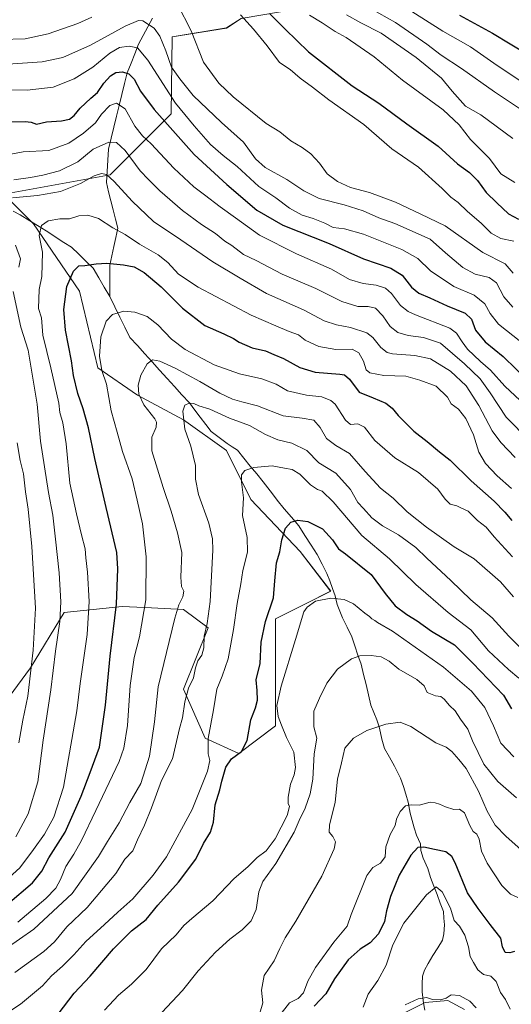
# Model space of a CAD drawing. Units: metres. Extents: x 624795 to 628274, y 4713360 to 4715736.
# Drawn here: x 627317 to 627531, y 4714735 to 4715165 of the extents above; entities that cross this region are included whole.
import ezdxf

# ---------------------------------------------------------------- set-up
doc = ezdxf.new("R2010")
doc.units = ezdxf.units.M
doc.header["$MEASUREMENT"] = 0
for name, color, linetype, lineweight in [('Arbolado forestal CxS', 92, 'Continuous', 0), ('Corriente natural lineal', 142, 'Continuous', 13), ('Cultivos herbáceos CxS', 92, 'Continuous', 0), ('Curva de nivel maestra', 36, 'Continuous', 30), ('Curva de nivel normal', 36, 'Continuous', 0), ('Matorral CxS', 135, 'Continuous', 0)]:
    doc.layers.add(name, color=color, linetype=linetype, lineweight=lineweight)

# ---------------------------------------------------------------- blocks, each defined once
blk = doc.blocks.new('*U152')
at = {"layer": 'Matorral CxS', "color": 135, "linetype": 'Continuous', "lineweight": 0}
for points in [[(627510.6799, 4714732.9687, 613.7034), (627503.4025, 4714736.9387, 613.0175), (627493.5445, 4714736.0423, 612.7758), (627482.7887, 4714730.6655, 612.7426)], [(627302.6457, 4714856.8129, 698.259), (627321.3603, 4714882.2095, 688.6419), (627336.0651, 4714906.2703, 683.2887), (627361.4617, 4714908.9431, 672.8638), (627374.1657, 4714908.3077, 667.764), (627388.1957, 4714907.6059, 662.9257), (627398.8893, 4714899.5861, 658.2698), (627388.1951, 4714872.8523, 659.4821), (627397.5515, 4714851.4657, 654.3874), (627412.2555, 4714844.7823, 648.6595), (627428.2953, 4714856.8129, 645.1809), (627428.2959, 4714880.8723, 645.4135), (627428.2963, 4714903.5959, 647.1083), (627441.6635, 4714910.2801, 644.554), (627452.3575, 4714915.6271, 645.2589), (627438.9907, 4714933.0039, 648.0482), (627417.6043, 4714955.7277, 653.4035), (627406.9107, 4714977.1143, 655.972), (627388.1969, 4714990.4815, 659.2484), (627368.1471, 4715001.1743, 664.4862), (627350.7705, 4715013.2053, 669.7873), (627342.7499, 4715046.6221, 673.0766), (627322.7007, 4715076.0301, 680.0357), (627309.7687, 4715089.0709, 684.6801), (627356.1179, 4715097.4167, 685.291), (627382.8521, 4715124.1503, 702.9624), (627383.1891, 4715157.7571, 712.74), (627406.9137, 4715161.5769, 716.8263), (627413.2739, 4715165.7239, 719.739)]]:
    blk.add_polyline3d(points, dxfattribs=at)
blk = doc.blocks.new('*U153')
at = {"layer": 'Cultivos herbáceos CxS', "color": 92, "linetype": 'Continuous', "lineweight": 0}
blk.add_polyline3d([(627482.7887, 4714730.6655, 612.7426), (627493.5445, 4714736.0423, 612.7758), (627503.4025, 4714736.9387, 613.0175), (627510.6799, 4714732.9687, 613.7034)], dxfattribs=at)
blk = doc.blocks.new('*U179')
at = {"layer": 'Curva de nivel normal', "color": 36, "linetype": 'Continuous', "lineweight": 0}
for points in [[(627314.97, 4714808.42, 685), (627320.43, 4714818.35, 685), (627324.64, 4714832.32, 685), (627326.92, 4714850.65, 685), (627330.36, 4714872.62, 685), (627332.29, 4714889.42, 685), (627334.28, 4714902.34, 685), (627334.73, 4714910.94, 685), (627333.92, 4714923.69, 685), (627332.28, 4714938.29, 685), (627331.24, 4714948.78, 685), (627329.22, 4714958.78, 685), (627325.86, 4714981.22, 685), (627324.3, 4714997.35, 685), (627320.38, 4715020.88, 685), (627317.18, 4715030.93, 685), (627313.8, 4715046.47, 685)], [(627316.36, 4715057.14, 685), (627317.06, 4715060.82, 685), (627314.84, 4715066.78, 685)], [(627313.58, 4715087.43, 685), (627324.54, 4715088.4, 685), (627334.46, 4715090.23, 685), (627343.18, 4715093.7, 685), (627349.14, 4715097.09, 685), (627352.38, 4715098.06, 685), (627354.64, 4715097.56, 685), (627357.94, 4715094.56, 685), (627365.72, 4715085.9, 685), (627375.05, 4715077.07, 685), (627387.03, 4715069.04, 685), (627400.98, 4715059.48, 685), (627412.85, 4715052.34, 685), (627424.44, 4715045.64, 685), (627440.45, 4715038.43, 685), (627449.5, 4715033.73, 685), (627454.96, 4715031.88, 685), (627461.02, 4715030.85, 685), (627468.16, 4715028.5, 685), (627470.8, 4715026.41, 685), (627474.28, 4715022.03, 685), (627477.07, 4715019.93, 685), (627479.3, 4715019.31, 685), (627489.09, 4715018.61, 685), (627495.88, 4715017.08, 685), (627504.68, 4715011.73, 685), (627511.49, 4715005.34, 685), (627516.97, 4714996.67, 685), (627522.74, 4714985.61, 685), (627526.58, 4714980.61, 685), (627532.8, 4714973.95, 685)]]:
    blk.add_polyline3d(points, dxfattribs=at)
blk = doc.blocks.new('*U180')
at = {"layer": 'Curva de nivel normal', "color": 36, "linetype": 'Continuous', "lineweight": 0}
blk.add_polyline3d([(627314.55, 4714749.13, 660), (627327.24, 4714758.36, 660), (627331.92, 4714762.58, 660), (627337.32, 4714769.13, 660), (627346.14, 4714777.47, 660), (627358.72, 4714792.35, 660), (627362.57, 4714798.68, 660), (627366.04, 4714802.19, 660), (627368.04, 4714807.06, 660), (627371.16, 4714813.52, 660), (627374.16, 4714821.01, 660), (627378.58, 4714832.94, 660), (627383.44, 4714842.39, 660), (627386.4, 4714855.68, 660), (627387.71, 4714860.35, 660), (627388.68, 4714867.35, 660), (627390.38, 4714873.35, 660), (627392.53, 4714877.82, 660), (627393.39, 4714882.17, 660), (627394.41, 4714885.28, 660), (627396.19, 4714887.76, 660), (627397.06, 4714890.92, 660), (627397.15, 4714895.95, 660), (627398.56, 4714901.56, 660), (627399.8, 4714911.09, 660), (627400.96, 4714933.52, 660), (627400.8, 4714938.5, 660), (627399.17, 4714945.34, 660), (627394.76, 4714957.79, 660), (627393.47, 4714964.5, 660), (627393.43, 4714970.46, 660), (627391.31, 4714979, 660), (627388.8, 4714986.34, 660), (627387.93, 4714994.21, 660), (627388.74, 4714996.86, 660), (627390.7, 4714997.74, 660), (627392.64, 4714997.61, 660), (627394.88, 4714996.59, 660), (627399.58, 4714995.06, 660), (627408.3, 4714991.15, 660), (627416.91, 4714987.92, 660), (627423.94, 4714984.03, 660), (627429.27, 4714981.78, 660), (627435.43, 4714980.21, 660), (627441.96, 4714977.14, 660), (627447.21, 4714971.76, 660), (627454.58, 4714967.15, 660), (627460.96, 4714960.04, 660), (627464.26, 4714954.38, 660), (627466.75, 4714951.78, 660), (627470.27, 4714947.66, 660), (627474.96, 4714944.15, 660), (627481.97, 4714940.23, 660), (627489.47, 4714934.65, 660), (627494.37, 4714929.99, 660), (627504.76, 4714920.37, 660), (627513.48, 4714911.86, 660), (627522.84, 4714903.97, 660), (627530.05, 4714896, 660), (627540.55, 4714885.54, 660)], dxfattribs=at)
blk = doc.blocks.new('*U181')
at = {"layer": 'Curva de nivel normal', "color": 36, "linetype": 'Continuous', "lineweight": 0}
blk.add_polyline3d([(627487.71, 4715168.84, 745), (627501.27, 4715160.22, 745), (627513.34, 4715153.32, 745), (627524.97, 4715145.14, 745), (627542.31, 4715133.66, 745)], dxfattribs=at)
blk = doc.blocks.new('*U182')
at = {"layer": 'Curva de nivel normal', "color": 36, "linetype": 'Continuous', "lineweight": 0}
blk.add_polyline3d([(627310.75, 4715134.51, 705), (627319.93, 4715134.42, 705), (627331.34, 4715135.77, 705), (627340.44, 4715139.4, 705), (627348.56, 4715144.49, 705), (627356, 4715150.64, 705), (627360.29, 4715153.11, 705), (627364.43, 4715153.71, 705), (627368.12, 4715152.91, 705), (627372.6, 4715147.5, 705), (627384.62, 4715128.8, 705), (627392.79, 4715118.83, 705), (627399.99, 4715110.72, 705), (627405.45, 4715105.83, 705), (627411.52, 4715101.1, 705), (627420.99, 4715092.29, 705), (627428.4, 4715087.39, 705), (627434.45, 4715082.94, 705), (627439.93, 4715079.78, 705), (627444.77, 4715078.44, 705), (627449.88, 4715076.37, 705), (627453.4, 4715074.44, 705), (627458.43, 4715073.9, 705), (627466.68, 4715071.59, 705), (627483.39, 4715064.9, 705), (627490.44, 4715060.94, 705), (627495.96, 4715055.51, 705), (627506.1, 4715048.76, 705), (627514.99, 4715044.86, 705), (627519.54, 4715041.05, 705), (627521.87, 4715036.84, 705), (627525.56, 4715032.26, 705), (627535.29, 4715024.5, 705)], dxfattribs=at)
blk = doc.blocks.new('*U183')
at = {"layer": 'Curva de nivel normal', "color": 36, "linetype": 'Continuous', "lineweight": 0}
blk.add_polyline3d([(627310.35, 4714759.36, 665), (627322.85, 4714768.02, 665), (627339.62, 4714783.68, 665), (627351.03, 4714799.75, 665), (627354.98, 4714806.4, 665), (627360.17, 4714814.51, 665), (627364.71, 4714823.39, 665), (627369.53, 4714831.72, 665), (627373.35, 4714843.53, 665), (627375.47, 4714858.65, 665), (627377.15, 4714873.87, 665), (627384.4, 4714903.86, 665), (627386.2, 4714909.67, 665), (627387.92, 4714913.14, 665), (627388.31, 4714915.62, 665), (627387.34, 4714917.7, 665), (627386.98, 4714921.77, 665), (627387.44, 4714932.54, 665), (627385.56, 4714941.13, 665), (627382.77, 4714950.61, 665), (627379.25, 4714960.94, 665), (627374.34, 4714976.9, 665), (627374.3, 4714982.92, 665), (627376.2, 4714987.29, 665), (627376.41, 4714989.49, 665), (627375.66, 4714990.91, 665), (627370.82, 4714997.05, 665), (627368.64, 4715001.63, 665), (627368.36, 4715005.66, 665), (627369.54, 4715010, 665), (627372.27, 4715014.89, 665), (627374.63, 4715016.69, 665), (627377.82, 4715016.07, 665), (627384.46, 4715013.03, 665), (627395.24, 4715007.26, 665), (627404, 4715002.15, 665), (627409.59, 4714999.42, 665), (627413.6, 4714998.3, 665), (627420.48, 4714996.65, 665), (627431.6, 4714992.18, 665), (627439.86, 4714991.26, 665), (627445.04, 4714990.35, 665), (627447.83, 4714987.18, 665), (627450.61, 4714982.25, 665), (627454.57, 4714979.28, 665), (627460.56, 4714975.75, 665), (627467.34, 4714967.91, 665), (627474.13, 4714960.66, 665), (627479.65, 4714956.2, 665), (627485.79, 4714950.3, 665), (627494.1, 4714943.59, 665), (627506.18, 4714935, 665), (627514.97, 4714929.82, 665), (627526.41, 4714919.76, 665), (627532.16, 4714913.24, 665)], dxfattribs=at)
blk = doc.blocks.new('*U199')
at = {"layer": 'Curva de nivel normal', "color": 36, "linetype": 'Continuous', "lineweight": 0}
blk.add_polyline3d([(627534.45, 4714877.64, 655), (627529.89, 4714881.39, 655), (627521.25, 4714889.58, 655), (627513.49, 4714898.77, 655), (627503.59, 4714906.37, 655), (627489.48, 4714918.51, 655), (627478.06, 4714929.78, 655), (627465.91, 4714939.89, 655), (627453.44, 4714954.67, 655), (627448.69, 4714959.38, 655), (627446.56, 4714960.08, 655), (627443.6, 4714962.11, 655), (627438.9, 4714966.74, 655), (627435.62, 4714968.71, 655), (627432.23, 4714969.41, 655), (627426.81, 4714970.37, 655), (627418.83, 4714969.67, 655), (627414.85, 4714968.37, 655), (627413.53, 4714966.5, 655), (627413.49, 4714963.32, 655), (627414.31, 4714956.39, 655), (627413.96, 4714948.74, 655), (627415.94, 4714939.02, 655), (627416.07, 4714932.73, 655), (627414.08, 4714924.68, 655), (627413.19, 4714918.82, 655), (627411.55, 4714910.21, 655), (627410, 4714898.84, 655), (627407.6, 4714886.11, 655), (627405.01, 4714878.52, 655), (627402.71, 4714872.89, 655), (627401.29, 4714863.84, 655), (627398.97, 4714851.29, 655), (627398.97, 4714844.61, 655), (627399.7, 4714841.75, 655), (627398.62, 4714837.01, 655), (627391.98, 4714820.35, 655), (627380.72, 4714799.68, 655), (627374.87, 4714791.68, 655), (627366.04, 4714781.35, 655), (627359.49, 4714775.5, 655), (627353.64, 4714770.04, 655), (627345.5, 4714762.62, 655), (627340.33, 4714756.86, 655), (627335.44, 4714751.88, 655), (627330.62, 4714747.69, 655), (627326.66, 4714743.25, 655), (627317.02, 4714735.26, 655), (627295.75, 4714721.25, 655)], dxfattribs=at)
blk = doc.blocks.new('*U201')
at = {"layer": 'Curva de nivel normal', "color": 36, "linetype": 'Continuous', "lineweight": 0}
blk.add_polyline3d([(627305.55, 4714784.77, 680), (627316.74, 4714794.81, 680), (627322.68, 4714802.77, 680), (627327.5, 4714809.54, 680), (627331.64, 4714817.01, 680), (627335.89, 4714830.01, 680), (627341.6, 4714863.33, 680), (627343.1, 4714875.29, 680), (627346.09, 4714896.78, 680), (627347.01, 4714911.18, 680), (627346.3, 4714923.94, 680), (627345.59, 4714930.26, 680), (627345.32, 4714934.15, 680), (627343.66, 4714940.22, 680), (627341.48, 4714949.46, 680), (627338.58, 4714962.75, 680), (627337.02, 4714980.01, 680), (627335.56, 4714989.1, 680), (627334.22, 4714993.67, 680), (627333.72, 4714997.69, 680), (627330.34, 4715013.18, 680), (627326.88, 4715027.37, 680), (627326.17, 4715035.01, 680), (627324.89, 4715039.12, 680), (627325.26, 4715047.4, 680), (627326.38, 4715053.1, 680), (627326.61, 4715063.67, 680), (627325.23, 4715071.02, 680), (627326.17, 4715075.31, 680), (627329.08, 4715077.34, 680), (627334.17, 4715078.17, 680), (627338.5, 4715078.29, 680), (627342.5, 4715079.54, 680), (627346.5, 4715079.87, 680), (627351.03, 4715078.41, 680), (627357.29, 4715074.26, 680), (627362.7, 4715071.33, 680), (627368.99, 4715067.19, 680), (627377.17, 4715062.47, 680), (627381.34, 4715059.2, 680), (627385.93, 4715054.09, 680), (627394.56, 4715048.47, 680), (627417.72, 4715036.2, 680), (627428.39, 4715031.46, 680), (627434.2, 4715029.03, 680), (627438.32, 4715027.62, 680), (627441.28, 4715025.32, 680), (627447.15, 4715022.5, 680), (627454.63, 4715021.24, 680), (627461.73, 4715021.3, 680), (627464.63, 4715019.78, 680), (627466.7, 4715016.08, 680), (627467.82, 4715012.34, 680), (627469.39, 4715010.96, 680), (627475.49, 4715009.78, 680), (627485.16, 4715009.5, 680), (627491.22, 4715007.74, 680), (627498.37, 4715005.24, 680), (627503.34, 4715000.36, 680), (627504.93, 4714997.48, 680), (627508.07, 4714995.12, 680), (627511.38, 4714991.02, 680), (627514.6, 4714983.9, 680), (627517.01, 4714976.4, 680), (627519.9, 4714971.37, 680), (627524.94, 4714965.96, 680), (627531.26, 4714960.44, 680)], dxfattribs=at)
blk = doc.blocks.new('*U204')
at = {"layer": 'Curva de nivel normal', "color": 36, "linetype": 'Continuous', "lineweight": 0}
blk.add_polyline3d([(627311.51, 4715145.72, 710), (627326.5, 4715146.76, 710), (627335.5, 4715148.76, 710), (627347.54, 4715154.06, 710), (627362.67, 4715162.41, 710), (627368.49, 4715164.79, 710), (627370.45, 4715164.7, 710), (627375.34, 4715161.51, 710), (627377.84, 4715158, 710), (627380.44, 4715151.59, 710), (627382.96, 4715144.46, 710), (627386.53, 4715139.36, 710), (627392.32, 4715132.15, 710), (627404.77, 4715120.26, 710), (627414.27, 4715111.76, 710), (627419.6, 4715104.43, 710), (627423.85, 4715100.68, 710), (627433.26, 4715095.42, 710), (627440.59, 4715090.42, 710), (627447.33, 4715087.17, 710), (627458.18, 4715084.35, 710), (627466.51, 4715081.68, 710), (627473.39, 4715078.7, 710), (627480.29, 4715076.26, 710), (627495.7, 4715069.33, 710), (627502.4, 4715063.42, 710), (627510.01, 4715056.97, 710), (627515.42, 4715054.06, 710), (627521.52, 4715052.58, 710), (627524.68, 4715050.32, 710), (627527.88, 4715044.15, 710), (627531.79, 4715039.71, 710)], dxfattribs=at)
blk = doc.blocks.new('*U207')
at = {"layer": 'Curva de nivel normal', "color": 36, "linetype": 'Continuous', "lineweight": 0}
blk.add_polyline3d([(627443.12, 4715167.18, 730), (627448.62, 4715163.78, 730), (627454.38, 4715160.07, 730), (627459.17, 4715157.45, 730), (627471.34, 4715148.97, 730), (627483.69, 4715138.74, 730), (627501.47, 4715125.77, 730), (627508.47, 4715119.31, 730), (627513.38, 4715112.88, 730), (627521.69, 4715104.53, 730), (627526.57, 4715097.9, 730), (627532.66, 4715094.1, 730)], dxfattribs=at)
blk = doc.blocks.new('*U209')
at = {"layer": 'Curva de nivel normal', "color": 36, "linetype": 'Continuous', "lineweight": 0}
for points in [[(627308.49, 4715156.52, 715), (627319.16, 4715156.9, 715), (627329.15, 4715158.97, 715), (627342.02, 4715163.52, 715), (627348.18, 4715166.27, 715)], [(627385.48, 4715171.96, 715), (627391.48, 4715160.3, 715), (627396.89, 4715146.62, 715), (627403.59, 4715137.51, 715), (627409.85, 4715131.46, 715), (627424.16, 4715119.89, 715), (627430.12, 4715116.26, 715), (627435.04, 4715112.33, 715), (627439.89, 4715109.39, 715), (627443.74, 4715106.58, 715), (627447.44, 4715102.61, 715), (627450.77, 4715097.94, 715), (627455.31, 4715094.48, 715), (627461.06, 4715091.98, 715), (627469.24, 4715089.74, 715), (627480.67, 4715085.59, 715), (627491.71, 4715080.24, 715), (627502.36, 4715075.2, 715), (627518.68, 4715063.53, 715), (627528.54, 4715058.62, 715), (627532, 4715054.5, 715)]]:
    blk.add_polyline3d(points, dxfattribs=at)
blk = doc.blocks.new('*U215')
at = {"layer": 'Curva de nivel normal', "color": 36, "linetype": 'Continuous', "lineweight": 0}
blk.add_polyline3d([(627413.02, 4715167.28, 720), (627418.7, 4715161.03, 720), (627424.61, 4715153.78, 720), (627430.04, 4715146.53, 720), (627434.73, 4715143.5, 720), (627439.12, 4715139.73, 720), (627444.37, 4715135.71, 720), (627451.54, 4715130.28, 720), (627466.76, 4715119.49, 720), (627479, 4715108.84, 720), (627490.7, 4715100.87, 720), (627501.05, 4715091.55, 720), (627504.75, 4715087.67, 720), (627507.96, 4715085.32, 720), (627511.98, 4715081.4, 720), (627517.96, 4715076.28, 720), (627522.4, 4715071.98, 720), (627526.61, 4715069.62, 720), (627532.3, 4715068.48, 720)], dxfattribs=at)
blk = doc.blocks.new('*U219')
at = {"layer": 'Curva de nivel normal', "color": 36, "linetype": 'Continuous', "lineweight": 0}
blk.add_polyline3d([(627466.17, 4715172.08, 740), (627480.7, 4715164, 740), (627494.27, 4715154.58, 740), (627500.55, 4715149.72, 740), (627509.44, 4715143.94, 740), (627523.83, 4715133.67, 740), (627536.86, 4715125.03, 740)], dxfattribs=at)
blk = doc.blocks.new('*U222')
at = {"layer": 'Curva de nivel normal', "color": 36, "linetype": 'Continuous', "lineweight": 0}
blk.add_polyline3d([(627459.27, 4715167.27, 735), (627465.48, 4715163.88, 735), (627474.37, 4715159.32, 735), (627489.67, 4715148.74, 735), (627500.63, 4715139.66, 735), (627505.41, 4715133.99, 735), (627511.18, 4715127.46, 735), (627517.84, 4715123.62, 735), (627531.82, 4715113.32, 735)], dxfattribs=at)
blk = doc.blocks.new('*U225')
at = {"layer": 'Curva de nivel normal', "color": 36, "linetype": 'Continuous', "lineweight": 0}
for points in [[(627316.36, 4714849.35, 690), (627318.08, 4714859.28, 690), (627320.23, 4714869.83, 690), (627322.63, 4714889.81, 690), (627323.66, 4714908.16, 690), (627322.01, 4714935.11, 690), (627320.36, 4714951.44, 690), (627319.2, 4714959.09, 690), (627318.34, 4714966.84, 690), (627316.92, 4714972.75, 690), (627315.55, 4714980.39, 690)], [(627314.11, 4715095.27, 690), (627321.5, 4715096.22, 690), (627326.86, 4715097.26, 690), (627334.03, 4715099.24, 690), (627342.05, 4715103.12, 690), (627348.83, 4715108.62, 690), (627355.54, 4715111.73, 690), (627358.88, 4715111.61, 690), (627362.67, 4715108.01, 690), (627369.28, 4715099.24, 690), (627372.9, 4715095.39, 690), (627377.79, 4715090.52, 690), (627387.78, 4715081.9, 690), (627396.02, 4715075.78, 690), (627402.13, 4715071.77, 690), (627406.17, 4715068.5, 690), (627409.2, 4715066.55, 690), (627414.31, 4715062.65, 690), (627419.87, 4715060, 690), (627431.19, 4715054.14, 690), (627445.87, 4715047.76, 690), (627457.26, 4715042.09, 690), (627464.18, 4715040.01, 690), (627468.74, 4715040.02, 690), (627471.88, 4715039.17, 690), (627475.04, 4715035.84, 690), (627478.38, 4715031.25, 690), (627481.62, 4715028.63, 690), (627486.22, 4715027.23, 690), (627492.82, 4715026.35, 690), (627500.2, 4715023.95, 690), (627510.68, 4715014.95, 690), (627517.5, 4715008.31, 690), (627522, 4715002.3, 690), (627528.98, 4714991.69, 690), (627539.03, 4714981.26, 690)]]:
    blk.add_polyline3d(points, dxfattribs=at)
blk = doc.blocks.new('*U226')
at = {"layer": 'Curva de nivel normal', "color": 36, "linetype": 'Continuous', "lineweight": 0}
blk.add_polyline3d([(627312.84, 4715106.48, 695), (627318.17, 4715107.51, 695), (627329.5, 4715108.09, 695), (627338.17, 4715111.28, 695), (627344.5, 4715115.68, 695), (627349.74, 4715120.2, 695), (627352.45, 4715123.93, 695), (627356.07, 4715127.76, 695), (627358.87, 4715128.74, 695), (627362.75, 4715126.23, 695), (627366.98, 4715118.73, 695), (627370.28, 4715114.51, 695), (627374.13, 4715110.94, 695), (627383.92, 4715100.3, 695), (627392.67, 4715092.16, 695), (627397.33, 4715088.71, 695), (627404.11, 4715083.49, 695), (627410.92, 4715078.63, 695), (627421.26, 4715071.09, 695), (627437.49, 4715062.98, 695), (627452.75, 4715056.2, 695), (627460.52, 4715051.81, 695), (627466.53, 4715049.96, 695), (627472.21, 4715049.29, 695), (627476.33, 4715047.96, 695), (627478.95, 4715045.64, 695), (627482.83, 4715040.37, 695), (627486.18, 4715037.73, 695), (627489.39, 4715036.37, 695), (627504.32, 4715030.48, 695), (627507.3, 4715028.27, 695), (627509.66, 4715024.57, 695), (627512.08, 4715021.26, 695), (627517.78, 4715015.91, 695), (627522.02, 4715012.1, 695), (627528.34, 4715005.11, 695), (627539.35, 4714994.88, 695)], dxfattribs=at)
blk = doc.blocks.new('*U229')
at = {"layer": 'Curva de nivel normal', "color": 36, "linetype": 'Continuous', "lineweight": 0}
blk.add_polyline3d([(627531.67, 4714930.69, 670), (627523.63, 4714939.32, 670), (627520.16, 4714943.6, 670), (627516.42, 4714946.56, 670), (627512.27, 4714950.52, 670), (627509.2, 4714952.04, 670), (627507.37, 4714952.88, 670), (627504.51, 4714953.69, 670), (627502.27, 4714955.78, 670), (627499.07, 4714960.25, 670), (627490.62, 4714967.46, 670), (627480.29, 4714973.8, 670), (627471.62, 4714981.46, 670), (627467.18, 4714987.24, 670), (627464.24, 4714988.71, 670), (627461, 4714988.48, 670), (627458.85, 4714990.26, 670), (627454.33, 4714997.24, 670), (627452.44, 4714998.94, 670), (627448.49, 4715000.58, 670), (627441.82, 4715001.2, 670), (627433.58, 4715003.18, 670), (627428.62, 4715006.02, 670), (627422.38, 4715008.31, 670), (627412.62, 4715010.49, 670), (627401.57, 4715014.55, 670), (627388.95, 4715021.14, 670), (627382.95, 4715025.63, 670), (627377.04, 4715031.96, 670), (627372.3, 4715035.65, 670), (627366.93, 4715037.52, 670), (627362.18, 4715037.89, 670), (627357.17, 4715036.51, 670), (627354.39, 4715033.53, 670), (627352.18, 4715026.67, 670), (627351.52, 4715018.22, 670), (627352.48, 4715012, 670), (627354.55, 4715005.99, 670), (627356.64, 4714994.45, 670), (627359.23, 4714985.06, 670), (627361.52, 4714976.69, 670), (627365.75, 4714964.72, 670), (627367.97, 4714955.34, 670), (627370.28, 4714945, 670), (627371.84, 4714930.64, 670), (627371.67, 4714911.88, 670), (627368.96, 4714895.65, 670), (627366.68, 4714886.71, 670), (627364.9, 4714874.47, 670), (627363.8, 4714857.04, 670), (627362.07, 4714847.03, 670), (627360.05, 4714841.31, 670), (627349.87, 4714819.88, 670), (627343.69, 4714806.83, 670), (627340.3, 4714800.75, 670), (627336.85, 4714795.46, 670), (627334.52, 4714789.75, 670), (627332.54, 4714785.9, 670), (627328.18, 4714781.44, 670), (627315.84, 4714771.07, 670)], dxfattribs=at)
blk = doc.blocks.new('*U230')
at = {"layer": 'Curva de nivel maestra', "color": 36, "linetype": 'Continuous', "lineweight": 30}
blk.add_polyline3d([(627312.32, 4715120.6, 700), (627319.14, 4715120.8, 700), (627321.78, 4715120.48, 700), (627324.07, 4715119.56, 700), (627328.39, 4715120.55, 700), (627334.91, 4715121.06, 700), (627338.42, 4715121.79, 700), (627340.51, 4715123.41, 700), (627343.15, 4715126.62, 700), (627347.76, 4715130.94, 700), (627350.62, 4715133.4, 700), (627353.38, 4715137.42, 700), (627356.3, 4715140.72, 700), (627358.67, 4715142.11, 700), (627361.51, 4715142.45, 700), (627364.34, 4715141.62, 700), (627366.66, 4715139.19, 700), (627369.44, 4715134.04, 700), (627375.43, 4715125.99, 700), (627392.79, 4715106.34, 700), (627407.12, 4715093.28, 700), (627420.12, 4715082.06, 700), (627431.53, 4715075.5, 700), (627451.69, 4715067.42, 700), (627466.71, 4715060.74, 700), (627478.62, 4715056.63, 700), (627483.59, 4715053.6, 700), (627487.67, 4715048.46, 700), (627490.86, 4715045.77, 700), (627495.58, 4715043.75, 700), (627503.14, 4715040.18, 700), (627511.09, 4715037.1, 700), (627513.76, 4715034.37, 700), (627515.58, 4715029.65, 700), (627519.74, 4715024.46, 700), (627527.58, 4715018.06, 700), (627538.87, 4715007.05, 700)], dxfattribs=at)
blk = doc.blocks.new('*U231')
at = {"layer": 'Curva de nivel maestra', "color": 36, "linetype": 'Continuous', "lineweight": 30}
blk.add_polyline3d([(627508.55, 4715167.19, 750), (627522.94, 4715159.31, 750), (627538.33, 4715149.96, 750)], dxfattribs=at)
blk = doc.blocks.new('*U232')
at = {"layer": 'Curva de nivel maestra', "color": 36, "linetype": 'Continuous', "lineweight": 30}
blk.add_polyline3d([(627425.69, 4715167.84, 725), (627432.57, 4715161.06, 725), (627442.72, 4715151.23, 725), (627461.74, 4715136.31, 725), (627473.36, 4715128.8, 725), (627485.53, 4715119.68, 725), (627499.18, 4715109.92, 725), (627507.74, 4715102.25, 725), (627512.89, 4715098.42, 725), (627516.42, 4715095.04, 725), (627520.18, 4715089.71, 725), (627524.8, 4715085.29, 725), (627529.91, 4715080.38, 725), (627534.33, 4715078.16, 725)], dxfattribs=at)
blk = doc.blocks.new('*U238')
at = {"layer": 'Curva de nivel maestra', "color": 36, "linetype": 'Continuous', "lineweight": 30}
blk.add_polyline3d([(627311.45, 4714778.92, 675), (627322.26, 4714788.23, 675), (627326.44, 4714793.34, 675), (627329.5, 4714799.16, 675), (627336.5, 4714810.41, 675), (627343.6, 4714826.08, 675), (627347.48, 4714836.45, 675), (627351.48, 4714847.45, 675), (627354.14, 4714865.9, 675), (627356.19, 4714887.24, 675), (627358.97, 4714909.9, 675), (627359.53, 4714925.34, 675), (627359.02, 4714932.54, 675), (627354.48, 4714952.16, 675), (627349.46, 4714973.54, 675), (627346.77, 4714987, 675), (627344.47, 4714995.27, 675), (627342.1, 4715001.94, 675), (627340.16, 4715009.76, 675), (627339.28, 4715016.21, 675), (627336.73, 4715029.66, 675), (627335.98, 4715038.66, 675), (627337.23, 4715048.72, 675), (627340.21, 4715055.32, 675), (627342.5, 4715057.67, 675), (627345.17, 4715057.83, 675), (627350.05, 4715058.66, 675), (627354.79, 4715058.82, 675), (627362.06, 4715058.18, 675), (627366.58, 4715057.24, 675), (627371.08, 4715054.8, 675), (627378.36, 4715048.51, 675), (627387.75, 4715039.25, 675), (627397.46, 4715031.62, 675), (627405.76, 4715027.96, 675), (627410.02, 4715026.01, 675), (627412.46, 4715024.34, 675), (627418.19, 4715021.88, 675), (627423.97, 4715020.55, 675), (627427.6, 4715018.95, 675), (627431.79, 4715017.29, 675), (627438.85, 4715013.35, 675), (627445.65, 4715011.32, 675), (627456.33, 4715010.47, 675), (627458.38, 4715010.07, 675), (627460.5, 4715008.18, 675), (627464.77, 4715002.61, 675), (627470.93, 4715000.02, 675), (627476.44, 4714997.76, 675), (627479.24, 4714995.63, 675), (627481.79, 4714992.3, 675), (627488.65, 4714985.45, 675), (627494.42, 4714980.95, 675), (627499.85, 4714976.42, 675), (627504.48, 4714972.85, 675), (627513.66, 4714963.87, 675), (627523.62, 4714954.97, 675), (627528.28, 4714950.13, 675), (627531.34, 4714946.5, 675)], dxfattribs=at)
blk = doc.blocks.new('*U241')
at = {"layer": 'Curva de nivel maestra', "color": 36, "linetype": 'Continuous', "lineweight": 30}
blk.add_polyline3d([(627333.52, 4714730.95, 650), (627340.5, 4714740.09, 650), (627347.5, 4714747.58, 650), (627357.65, 4714759.5, 650), (627365.42, 4714767.28, 650), (627371.85, 4714772.31, 650), (627376.98, 4714778.58, 650), (627386.04, 4714788.59, 650), (627393.52, 4714798.62, 650), (627396.91, 4714805.47, 650), (627399.99, 4714810.39, 650), (627401.23, 4714814.7, 650), (627402.01, 4714822.37, 650), (627404.03, 4714828.85, 650), (627404.87, 4714832.68, 650), (627406.62, 4714838.8, 650), (627409.14, 4714842.49, 650), (627413.5, 4714845.7, 650), (627415.88, 4714850.45, 650), (627417.56, 4714859.41, 650), (627419.56, 4714864.72, 650), (627420.44, 4714868, 650), (627420.29, 4714872.2, 650), (627419.89, 4714876.88, 650), (627421.66, 4714884.12, 650), (627422.1, 4714893.34, 650), (627423.94, 4714902.34, 650), (627427.45, 4714912.67, 650), (627427.96, 4714920.21, 650), (627428.7, 4714927.95, 650), (627430.23, 4714932.81, 650), (627431.09, 4714938.07, 650), (627432.6, 4714943.14, 650), (627434.96, 4714945.81, 650), (627438.09, 4714946.6, 650), (627442.34, 4714946.03, 650), (627448.75, 4714942.9, 650), (627453.17, 4714938.02, 650), (627455.84, 4714934.08, 650), (627458.8, 4714931.98, 650), (627469.97, 4714922.98, 650), (627476.12, 4714914.59, 650), (627480.43, 4714909.26, 650), (627485.56, 4714905.41, 650), (627490.1, 4714902.62, 650), (627496.28, 4714898.14, 650), (627506.38, 4714892.24, 650), (627514.38, 4714884.24, 650), (627527.81, 4714870.19, 650), (627531.26, 4714864.23, 650)], dxfattribs=at)

msp = doc.modelspace()

# ---------------------------------------------------------------- linework, layer by layer
at = {"layer": 'Arbolado forestal CxS', "color": 92, "linetype": 'Continuous', "lineweight": 0}
for points in [[(627309.77, 4715089.07, 684.68), (627322.7, 4715076.03, 680.04), (627342.75, 4715046.62, 673.08), (627350.77, 4715013.21, 669.79), (627368.15, 4715001.17, 664.49), (627388.2, 4714990.48, 659.25), (627406.91, 4714977.11, 655.97), (627417.6, 4714955.73, 653.4), (627438.99, 4714933, 648.05), (627452.36, 4714915.63, 645.26), (627441.66, 4714910.28, 644.55), (627428.3, 4714903.6, 647.11), (627428.3, 4714880.87, 645.41), (627428.3, 4714856.81, 645.18), (627412.26, 4714844.78, 648.66), (627397.55, 4714851.47, 654.39), (627388.2, 4714872.85, 659.48), (627398.89, 4714899.59, 658.27), (627388.2, 4714907.61, 662.93), (627374.17, 4714908.31, 667.76), (627361.46, 4714908.94, 672.86), (627336.07, 4714906.27, 683.29), (627321.36, 4714882.21, 688.64), (627302.65, 4714856.81, 698.26)], [(627302.65, 4714856.81, 698.26), (627321.36, 4714882.21, 688.64), (627336.07, 4714906.27, 683.29), (627361.46, 4714908.94, 672.86), (627374.17, 4714908.31, 667.76), (627388.2, 4714907.61, 662.93), (627398.89, 4714899.59, 658.27), (627388.2, 4714872.85, 659.48), (627397.55, 4714851.47, 654.39), (627412.26, 4714844.78, 648.66), (627428.3, 4714856.81, 645.18), (627428.3, 4714880.87, 645.41), (627428.3, 4714903.6, 647.11), (627441.66, 4714910.28, 644.55), (627452.36, 4714915.63, 645.26), (627438.99, 4714933, 648.05), (627417.6, 4714955.73, 653.4), (627406.91, 4714977.11, 655.97), (627388.2, 4714990.48, 659.25), (627368.15, 4715001.17, 664.49), (627350.77, 4715013.21, 669.79), (627342.75, 4715046.62, 673.08), (627322.7, 4715076.03, 680.04), (627309.77, 4715089.07, 684.68)]]:
    msp.add_polyline3d(points, dxfattribs=at)
at = {"layer": 'Corriente natural lineal', "color": 142, "linetype": 'Continuous', "lineweight": 13}
for points in [[(627374.64, 4715165.88, 710.81), (627372.63, 4715162.07, 709.11), (627370.62, 4715158.27, 707.44), (627368.61, 4715154.46, 705.49), (627366.96, 4715150.33, 703.59), (627365.3, 4715146.19, 701.81), (627363.65, 4715142.06, 700.08), (627362.48, 4715137.3, 698.19), (627361.3, 4715132.53, 696.52), (627360.13, 4715127.77, 695.14), (627358.95, 4715123.01, 693.6), (627357.78, 4715118.25, 692.69), (627356.6, 4715113.48, 690.45), (627355.43, 4715108.72, 688.81), (627355.12, 4715103.84, 687.26), (627354.82, 4715098.96, 685.3), (627354.51, 4715094.08, 684.14), (627355.52, 4715090.09, 683.15), (627356.53, 4715086.1, 682.28), (627357.53, 4715082.11, 681.69), (627358.54, 4715078.12, 680.94), (627359.55, 4715074.13, 680.19), (627358.67, 4715070.11, 678.47), (627357.79, 4715066.09, 676.83), (627356.9, 4715062.06, 675.68), (627356.02, 4715058.04, 674.67), (627356.03, 4715053.46, 673.47), (627356.04, 4715048.87, 672.56), (627356.05, 4715044.29, 671.45)], [(627313.93, 4715081.66, 683.28), (627316.97, 4715079.98, 682.52), (627321.11, 4715077.41, 681.28), (627325.25, 4715074.83, 680.03), (627329.39, 4715072.26, 678.87), (627332.69, 4715070.11, 678.11), (627335.98, 4715067.96, 677.19), (627339.28, 4715065.81, 676.64), (627342.45, 4715062.76, 675.84), (627345.62, 4715059.7, 675.21), (627348.79, 4715056.65, 674.47), (627351.21, 4715052.53, 673.51), (627353.63, 4715048.41, 672.61), (627356.05, 4715044.29, 671.45)], [(627356.05, 4715044.29, 671.45), (627358.24, 4715039.83, 670.41), (627360.43, 4715035.37, 669.45), (627362.62, 4715030.91, 668.55), (627364.81, 4715026.45, 667.69), (627368.05, 4715022.88, 666.75), (627371.29, 4715019.3, 665.68), (627374.53, 4715015.73, 664.9), (627377.77, 4715012.16, 663.42), (627381.01, 4715008.58, 662.33), (627384.25, 4715005.01, 661.69), (627387.49, 4715001.43, 660.82), (627390.73, 4714997.86, 659.96), (627393.1, 4714994.74, 659.38), (627395.47, 4714991.62, 658.78), (627397.84, 4714988.5, 658.09), (627400.21, 4714985.38, 657.68), (627403.72, 4714982.78, 657.19), (627407.22, 4714980.17, 656.72), (627409.46, 4714978.66, 656.37), (627411.69, 4714977.15, 656.05), (627414.49, 4714973.72, 655.51), (627417.29, 4714970.29, 655), (627420.09, 4714966.85, 654.51), (627422.89, 4714963.42, 653.95), (627424.91, 4714960.76, 653.38), (627426.94, 4714958.1, 652.71), (627428.96, 4714955.44, 651.95), (627432.13, 4714951.67, 651), (627435.29, 4714947.9, 650.16), (627438.46, 4714944.13, 649.62), (627441.15, 4714939.95, 649.26), (627443.83, 4714935.78, 648.54), (627446.52, 4714931.6, 647.73), (627448.64, 4714927.45, 647.16), (627450.75, 4714923.29, 646.5), (627451.94, 4714920.09, 646.53), (627453.14, 4714916.88, 646.06), (627454.33, 4714913.68, 645.31), (627455.21, 4714909.87, 643.98), (627456.35, 4714906.96, 643.1), (627457.49, 4714904.04, 642.53), (627459.51, 4714899.87, 641.84), (627461.53, 4714895.69, 641.22), (627462.9, 4714891.73, 640.64), (627464.26, 4714887.76, 640.02), (627465.63, 4714883.8, 639.39), (627466.7, 4714879.31, 638.8), (627467.77, 4714874.83, 638.25), (627468.84, 4714870.34, 637.69), (627469.91, 4714865.85, 637.24), (627471.21, 4714862.66, 636.93), (627472.51, 4714859.46, 636.22), (627473.52, 4714856.45, 634.61), (627474.1, 4714853.75, 633.05), (627474.68, 4714851.04, 632.66), (627475.81, 4714847, 632.19), (627478, 4714843.1, 631.87), (627480.19, 4714839.2, 631.51), (627481.52, 4714836.56, 631.19), (627482.85, 4714833.92, 630.95), (627484.16, 4714830.39, 630.69), (627485.14, 4714826.95, 630.37), (627486.12, 4714823.51, 630.05), (627487.04, 4714818.73, 629.28), (627487.94, 4714815.51, 629.01), (627488.83, 4714812.28, 628.5), (627489.73, 4714809.06, 627.57), (627491.54, 4714805.35, 625.5), (627491.67, 4714802.35, 624.06), (627492.73, 4714799.08, 623.02), (627494.69, 4714794.5, 621.53), (627495.97, 4714790.58, 620.61), (627497.36, 4714786.86, 620), (627498.74, 4714783.15, 619.47), (627500.13, 4714779.43, 619.03), (627501.51, 4714775.71, 618.58), (627501.75, 4714772.81, 618.38), (627501.98, 4714769.91, 618.14), (627501.76, 4714765.96, 617.74), (627501.15, 4714763.21, 617.51), (627499.06, 4714759.84, 617.33), (627496.96, 4714756.48, 617.08), (627494.87, 4714753.11, 616.78), (627493.23, 4714750.15, 616.59), (627492.37, 4714747.54, 616.39), (627492.31, 4714744.1, 616.17), (627492.25, 4714740.66, 615.56), (627492.56, 4714738.17, 614.97), (627492.86, 4714735.67, 613.67), (627493.47, 4714732.72, 612.42)]]:
    msp.add_polyline3d(points, dxfattribs=at)
at = {"layer": 'Cultivos herbáceos CxS', "color": 92, "linetype": 'Continuous', "lineweight": 0}
msp.add_polyline3d([(627510.68, 4714732.97, 613.7), (627503.4, 4714736.94, 613.02), (627493.54, 4714736.04, 612.78), (627482.79, 4714730.67, 612.74)], dxfattribs=at)
at = {"layer": 'Curva de nivel maestra', "color": 36, "linetype": 'Continuous', "lineweight": 30}
msp.add_polyline3d([(627532.5, 4714758.35, 625), (627530.45, 4714757.75, 625), (627528.41, 4714757.92, 625), (627527.25, 4714760.27, 625), (627526.51, 4714764.1, 625), (627521.89, 4714770.03, 625), (627516.73, 4714777.04, 625), (627512.02, 4714783.92, 625), (627506.69, 4714797.07, 625), (627505.26, 4714799.72, 625), (627502.61, 4714801.84, 625), (627497.58, 4714802.84, 625), (627492.99, 4714803.85, 625), (627490.38, 4714803.66, 625), (627487.31, 4714800.41, 625), (627482.25, 4714791.68, 625), (627478.42, 4714782.35, 625), (627476.75, 4714776.02, 625), (627475.87, 4714771.36, 625), (627473.15, 4714766.02, 625), (627469.64, 4714762.02, 625), (627465.22, 4714759.36, 625), (627460, 4714754.69, 625), (627453.97, 4714746.36, 625), (627450.22, 4714739.74, 625), (627445.23, 4714734.48, 625)], dxfattribs=at)
at = {"layer": 'Curva de nivel normal', "color": 36, "linetype": 'Continuous', "lineweight": 0}
for points in [[(627532.27, 4714843.26, 645), (627526.63, 4714849.32, 645), (627523.35, 4714856.87, 645), (627519.59, 4714864.78, 645), (627513.75, 4714871.94, 645), (627501.64, 4714882.49, 645), (627479.34, 4714898.18, 645), (627472.78, 4714901.96, 645), (627471.67, 4714902.85, 645), (627470.38, 4714903.56, 645), (627469.35, 4714904.53, 645), (627467.2, 4714906.04, 645), (627462.25, 4714910.09, 645), (627458.26, 4714911.99, 645), (627452.4, 4714912.58, 645), (627445.79, 4714911.22, 645), (627442.05, 4714908.67, 645), (627440.62, 4714906.62, 645), (627437.01, 4714894.6, 645), (627430.7, 4714874.21, 645), (627428.93, 4714865.77, 645), (627429.49, 4714860.93, 645), (627430.95, 4714857.15, 645), (627433.07, 4714851.68, 645), (627436.24, 4714845.35, 645), (627436.99, 4714838.68, 645), (627436.46, 4714835.39, 645), (627434.89, 4714831.36, 645), (627433.78, 4714825.62, 645), (627433.82, 4714822.97, 645), (627434.47, 4714821.54, 645), (627433.4, 4714817.68, 645), (627428.2, 4714807.42, 645), (627424.29, 4714802.31, 645), (627420.3, 4714799.31, 645), (627416.2, 4714795.24, 645), (627410.27, 4714790.24, 645), (627400.89, 4714780.35, 645), (627391.78, 4714772.75, 645), (627388.34, 4714769.6, 645), (627384.98, 4714765.53, 645), (627378.6, 4714759.49, 645), (627371.86, 4714750.47, 645), (627365.46, 4714744.02, 645), (627359.8, 4714739.26, 645), (627353.66, 4714732.62, 645)], [(627378.69, 4714731.7, 640), (627387.77, 4714741.26, 640), (627394.59, 4714749.85, 640), (627402.11, 4714758.05, 640), (627408.43, 4714763.73, 640), (627413.81, 4714767.74, 640), (627417.68, 4714771.69, 640), (627419.9, 4714776.68, 640), (627421.04, 4714784.35, 640), (627422.81, 4714788.79, 640), (627428.39, 4714796.74, 640), (627436.48, 4714810.35, 640), (627438.58, 4714815.5, 640), (627441.26, 4714820.93, 640), (627443.48, 4714827.2, 640), (627444.55, 4714833.54, 640), (627445.17, 4714844.58, 640), (627446.34, 4714851.41, 640), (627444.99, 4714856.4, 640), (627444.99, 4714863.18, 640), (627447.43, 4714868.96, 640), (627450.65, 4714875.5, 640), (627455.35, 4714881.54, 640), (627461.51, 4714886.07, 640), (627465.01, 4714887.39, 640), (627470.07, 4714887.51, 640), (627474.41, 4714886.93, 640), (627477.93, 4714885.04, 640), (627482.02, 4714881.54, 640), (627489.93, 4714877.12, 640), (627493.14, 4714874.34, 640), (627494.48, 4714871.33, 640), (627498.05, 4714869.88, 640), (627500.41, 4714869.6, 640), (627501.9, 4714868.42, 640), (627504.21, 4714865.74, 640), (627506.6, 4714863.44, 640), (627508.92, 4714859.72, 640), (627512.21, 4714855.32, 640), (627514.26, 4714850.23, 640), (627519.22, 4714840.04, 640), (627525.2, 4714832.56, 640), (627533.36, 4714825.34, 640)], [(627421.47, 4714731.36, 635), (627422.83, 4714735.94, 635), (627422.25, 4714741.35, 635), (627423.36, 4714747.74, 635), (627427.76, 4714754.24, 635), (627430.25, 4714759.62, 635), (627432.52, 4714764.21, 635), (627437.16, 4714771.48, 635), (627448.55, 4714791.19, 635), (627453.84, 4714803.08, 635), (627454.44, 4714806.14, 635), (627453.35, 4714808.54, 635), (627451.72, 4714810.44, 635), (627451.88, 4714813.5, 635), (627454.25, 4714823.44, 635), (627455.4, 4714833.54, 635), (627457.04, 4714840.66, 635), (627458.48, 4714847.15, 635), (627462.32, 4714851.51, 635), (627468.15, 4714854.73, 635), (627476.41, 4714857.6, 635), (627482.62, 4714858.48, 635), (627487.39, 4714856.58, 635), (627498.29, 4714849.48, 635), (627502.7, 4714847.55, 635), (627505.15, 4714845.66, 635), (627508.28, 4714842.09, 635), (627511.49, 4714838.19, 635), (627516.79, 4714828.31, 635), (627520.56, 4714819.6, 635), (627524.17, 4714813.44, 635), (627528.95, 4714808.48, 635), (627535.32, 4714802.9, 635)], [(627533.99, 4714781.92, 630), (627530.75, 4714783.4, 630), (627527.03, 4714787.16, 630), (627520.65, 4714796.84, 630), (627518.21, 4714802.06, 630), (627517.1, 4714807.29, 630), (627516.14, 4714809.49, 630), (627514.58, 4714810.73, 630), (627512.99, 4714813.34, 630), (627510.79, 4714818.82, 630), (627508.54, 4714820.45, 630), (627506.11, 4714820.31, 630), (627502.5, 4714821.4, 630), (627499.83, 4714822.69, 630), (627497.91, 4714823.17, 630), (627495.71, 4714823.52, 630), (627490.98, 4714822.24, 630), (627487.53, 4714822.39, 630), (627485, 4714821.83, 630), (627482.6, 4714819.37, 630), (627481.03, 4714816.1, 630), (627480.53, 4714813.37, 630), (627478.34, 4714809.35, 630), (627476.49, 4714803.97, 630), (627476.08, 4714799.68, 630), (627474.16, 4714796.93, 630), (627470.82, 4714794.94, 630), (627468.14, 4714791.43, 630), (627461.28, 4714774.48, 630), (627459.55, 4714769.39, 630), (627453.75, 4714762.36, 630), (627445.74, 4714751.36, 630), (627442.42, 4714745.34, 630), (627440.48, 4714740.24, 630), (627438.16, 4714737.72, 630), (627434.43, 4714735.83, 630), (627429.79, 4714729.9, 630)], [(627466.48, 4714734.02, 620), (627468.77, 4714739.69, 620), (627472.95, 4714745.69, 620), (627476.53, 4714752.36, 620), (627479.51, 4714761.25, 620), (627484.23, 4714770.6, 620), (627494.1, 4714783.1, 620), (627498.4, 4714786.47, 620), (627501, 4714784.36, 620), (627504.66, 4714777.18, 620), (627506.28, 4714771.81, 620), (627508.54, 4714769.35, 620), (627510.82, 4714765.45, 620), (627512.55, 4714760.3, 620), (627513.15, 4714756.11, 620), (627514.61, 4714753.46, 620), (627516.54, 4714750.26, 620), (627518.97, 4714748.25, 620), (627522.22, 4714747.56, 620), (627524.55, 4714745.14, 620), (627526.44, 4714740.38, 620), (627528.58, 4714737.38, 620), (627530.58, 4714733.09, 620)], [(627515.85, 4714733.68, 615), (627513.02, 4714736.55, 615), (627508.58, 4714739.12, 615), (627504.87, 4714739.36, 615), (627502.73, 4714737.91, 615), (627500.22, 4714737.13, 615), (627496.82, 4714737.37, 615), (627494.23, 4714738.24, 615), (627490.46, 4714737.62, 615), (627484.9, 4714735, 615)]]:
    msp.add_polyline3d(points, dxfattribs=at)
at = {"layer": 'Matorral CxS', "color": 135, "linetype": 'Continuous', "lineweight": 0}
for points in [[(627565.78, 4715154.01, 759.17), (627561.5, 4715156.76, 758.39), (627541.92, 4715169.36, 758.08), (627528.47, 4715174.14, 757.56), (627510.64, 4715176.28, 753.99), (627495.35, 4715177.84, 750.84), (627476.38, 4715174.23, 744.42), (627431.41, 4715168.82, 726.5), (627413.27, 4715165.72, 719.74), (627406.91, 4715161.58, 716.83), (627383.19, 4715157.76, 712.74), (627382.85, 4715124.15, 702.96), (627356.12, 4715097.42, 685.29), (627309.77, 4715089.07, 684.68)], [(627565.78, 4715154.01, 759.17), (627561.5, 4715156.76, 758.39), (627541.92, 4715169.36, 758.08), (627528.47, 4715174.14, 757.56), (627510.64, 4715176.28, 753.99), (627495.35, 4715177.84, 750.84), (627476.38, 4715174.23, 744.42), (627431.41, 4715168.82, 726.5), (627413.27, 4715165.72, 719.74), (627406.91, 4715161.58, 716.83), (627383.19, 4715157.76, 712.74), (627382.85, 4715124.15, 702.96), (627356.12, 4715097.42, 685.29), (627309.77, 4715089.07, 684.68)], [(627413.27, 4715165.72, 719.74), (627406.91, 4715161.58, 716.83), (627383.19, 4715157.76, 712.74), (627382.85, 4715124.15, 702.96), (627356.12, 4715097.42, 685.29), (627309.77, 4715089.07, 684.68)], [(627302.65, 4714856.81, 698.26), (627321.36, 4714882.21, 688.64), (627336.07, 4714906.27, 683.29), (627361.46, 4714908.94, 672.86), (627374.17, 4714908.31, 667.76), (627388.2, 4714907.61, 662.93), (627398.89, 4714899.59, 658.27), (627388.2, 4714872.85, 659.48), (627397.55, 4714851.47, 654.39), (627412.26, 4714844.78, 648.66), (627428.3, 4714856.81, 645.18), (627428.3, 4714880.87, 645.41), (627428.3, 4714903.6, 647.11), (627441.66, 4714910.28, 644.55), (627452.36, 4714915.63, 645.26), (627438.99, 4714933, 648.05), (627417.6, 4714955.73, 653.4), (627406.91, 4714977.11, 655.97), (627388.2, 4714990.48, 659.25), (627368.15, 4715001.17, 664.49), (627350.77, 4715013.21, 669.79), (627342.75, 4715046.62, 673.08), (627322.7, 4715076.03, 680.04), (627309.77, 4715089.07, 684.68)], [(627510.68, 4714732.97, 613.7), (627503.4, 4714736.94, 613.02), (627493.54, 4714736.04, 612.78), (627482.79, 4714730.67, 612.74)]]:
    msp.add_polyline3d(points, dxfattribs=at)

# ---------------------------------------------------------------- block references
at = {"layer": 'Cultivos herbáceos CxS', "color": 92, "linetype": 'Continuous', "lineweight": 0}
msp.add_blockref('*U153', (0, 0), dxfattribs=at)
at = {"layer": 'Curva de nivel maestra', "color": 36, "linetype": 'Continuous', "lineweight": 30}
for name in ['*U230', '*U232', '*U231', '*U238', '*U241']:
    msp.add_blockref(name, (0, 0), dxfattribs=at)
at = {"layer": 'Curva de nivel normal', "color": 36, "linetype": 'Continuous', "lineweight": 0}
for name in ['*U182', '*U226', '*U225', '*U219', '*U215', '*U209', '*U222', '*U204', '*U207', '*U181', '*U179', '*U201', '*U229', '*U183', '*U180', '*U199']:
    msp.add_blockref(name, (0, 0), dxfattribs=at)
at = {"layer": 'Matorral CxS', "color": 135, "linetype": 'Continuous', "lineweight": 0}
msp.add_blockref('*U152', (0, 0), dxfattribs=at)

doc.saveas('drawing.dxf')
